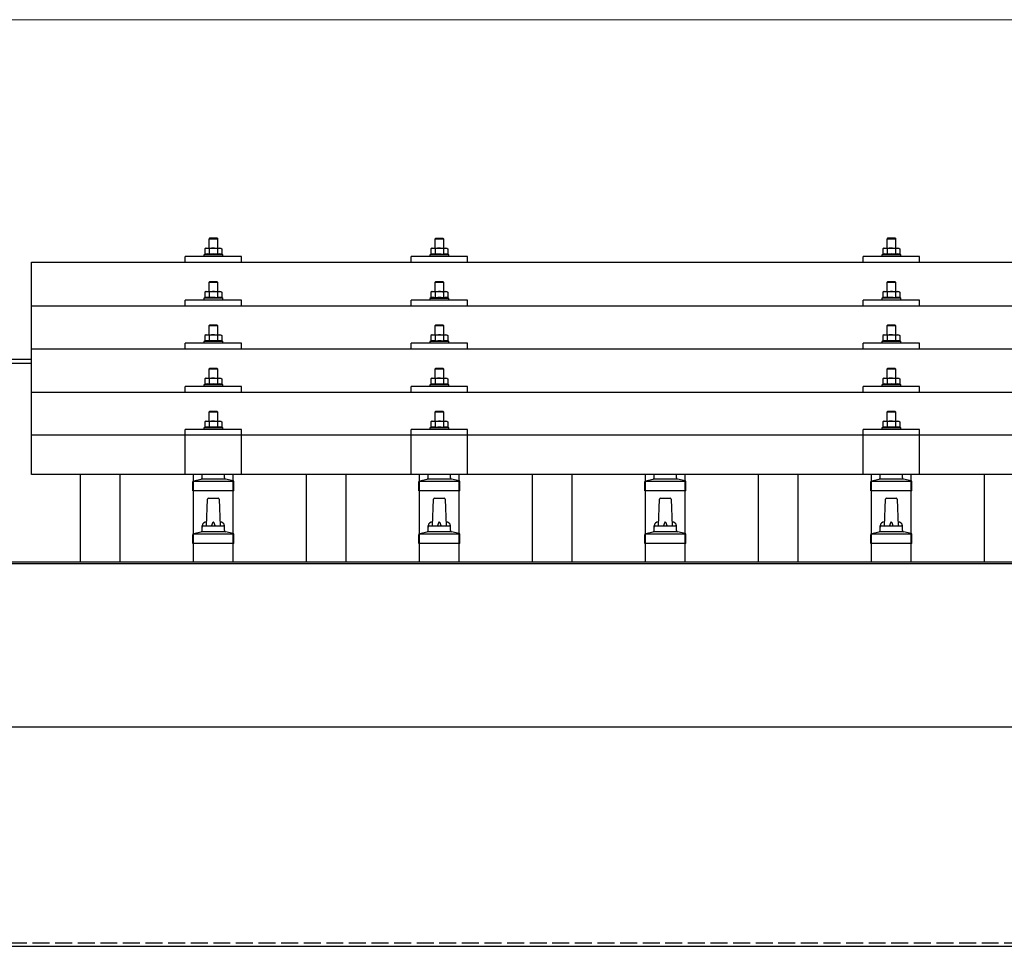
# Model space of a CAD drawing. Units: millimetres. Extents: x 0 to 25230, y 0 to 17820.
# Drawn here: x 3094 to 3965, y 6225 to 7045 of the extents above; entities that cross this region are included whole.
import ezdxf

# ---------------------------------------------------------------- set-up
doc = ezdxf.new("R2010")
doc.units = ezdxf.units.MM
doc.linetypes.add('YHIDDEN_1', pattern=[4, 3, -1])
for name, color, linetype, lineweight in [('YKK_13', 4, 'Continuous', 30), ('YKK_A1', 4, 'Continuous', 30), ('YKK_D', 6, 'Continuous', 13)]:
    doc.layers.add(name, color=color, linetype=linetype, lineweight=lineweight)

msp = doc.modelspace()

# ---------------------------------------------------------------- linework, layer by layer
at = {"layer": 'YKK_13'}
for p, q in [((3262, 6851.97), (3261, 6850.97)), ((3269, 6850.97), (3261, 6850.97)), ((3261, 6850.97), (3261, 6842.97)), ((3262, 6851.97), (3268, 6851.97)), ((3268, 6851.97), (3269, 6850.97)), ((3269, 6842.97), (3269, 6850.97)), ((3462, 6851.94), (3461, 6850.94)), ((3469, 6850.94), (3461, 6850.94)), ((3461, 6850.94), (3461, 6842.94)), ((3462, 6851.94), (3468, 6851.94)), ((3468, 6851.94), (3469, 6850.94)), ((3469, 6842.94), (3469, 6850.94)), ((3862, 6851.97), (3861, 6850.97)), ((3869, 6850.97), (3861, 6850.97)), ((3861, 6850.97), (3861, 6842.97)), ((3862, 6851.97), (3868, 6851.97)), ((3868, 6851.97), (3869, 6850.97)), ((3869, 6842.97), (3869, 6850.97)), ((3258.5, 6842.97), (3257.49, 6842.39)), ((3258.1, 6842.72), (3257.49, 6842.39)), ((3257.49, 6842.39), (3257.49, 6837.38)), ((3258.5, 6842.97), (3271.5, 6842.97)), ((3261.24, 6842.39), (3260.61, 6842.72)), ((3262.28, 6842.66), (3261.24, 6842.39)), ((3261.24, 6842.39), (3261.24, 6837.38)), ((3265, 6842.97), (3264.23, 6842.95)), ((3266.09, 6842.93), (3265, 6842.97)), ((3268.75, 6842.39), (3268.04, 6842.59)), ((3268.75, 6842.39), (3269.38, 6842.72)), ((3268.75, 6842.39), (3268.75, 6837.38)), ((3271.5, 6842.97), (3272.5, 6842.39)), ((3271.89, 6842.72), (3272.5, 6842.39)), ((3272.5, 6842.39), (3272.5, 6837.38)), ((3458.5, 6842.94), (3457.49, 6842.36)), ((3458.1, 6842.68), (3457.49, 6842.36)), ((3457.49, 6842.36), (3457.49, 6837.35)), ((3458.5, 6842.94), (3471.5, 6842.94)), ((3461.24, 6842.36), (3460.61, 6842.69)), ((3462.28, 6842.63), (3461.24, 6842.36)), ((3461.24, 6842.36), (3461.24, 6837.35)), ((3465, 6842.94), (3464.23, 6842.92)), ((3466.09, 6842.9), (3465, 6842.94)), ((3468.75, 6842.36), (3468.04, 6842.55)), ((3468.75, 6842.36), (3469.38, 6842.69)), ((3468.75, 6842.36), (3468.75, 6837.35)), ((3471.5, 6842.94), (3472.5, 6842.36)), ((3471.89, 6842.68), (3472.5, 6842.36)), ((3472.5, 6842.36), (3472.5, 6837.35)), ((3858.5, 6842.97), (3857.49, 6842.39)), ((3858.1, 6842.72), (3857.49, 6842.39)), ((3857.49, 6842.39), (3857.49, 6837.38)), ((3858.5, 6842.97), (3871.5, 6842.97)), ((3861.24, 6842.39), (3860.61, 6842.72)), ((3862.28, 6842.66), (3861.24, 6842.39)), ((3861.24, 6842.39), (3861.24, 6837.38)), ((3865, 6842.97), (3864.23, 6842.95)), ((3866.09, 6842.93), (3865, 6842.97)), ((3868.75, 6842.39), (3868.04, 6842.59)), ((3868.75, 6842.39), (3869.38, 6842.72)), ((3868.75, 6842.39), (3868.75, 6837.38)), ((3871.5, 6842.97), (3872.5, 6842.39)), ((3871.89, 6842.72), (3872.5, 6842.39)), ((3872.5, 6842.39), (3872.5, 6837.38)), ((3240, 6830.44), (3240, 6835.47)), ((3290, 6835.47), (3240, 6835.47)), ((3257.49, 6837.38), (3256.5, 6836.97)), ((3256.5, 6836.97), (3256.5, 6835.47)), ((3273.5, 6836.97), (3256.5, 6836.97)), ((3258.04, 6837.59), (3257.49, 6837.38)), ((3261.24, 6837.38), (3260.73, 6837.58)), ((3262.09, 6837.55), (3261.24, 6837.38)), ((3268.75, 6837.38), (3267.98, 6837.53)), ((3268.75, 6837.38), (3269.26, 6837.58)), ((3271.95, 6837.59), (3272.5, 6837.38)), ((3272.5, 6837.38), (3273.5, 6836.97)), ((3273.5, 6835.47), (3273.5, 6836.97)), ((3290, 6830.44), (3290, 6835.47)), ((3440, 6830.44), (3440, 6835.47)), ((3490, 6835.47), (3440, 6835.47)), ((3457.49, 6837.35), (3456.5, 6836.94)), ((3456.5, 6836.94), (3456.5, 6835.44)), ((3473.5, 6836.94), (3456.5, 6836.94)), ((3458.04, 6837.56), (3457.49, 6837.35)), ((3461.24, 6837.35), (3460.73, 6837.55)), ((3462.09, 6837.51), (3461.24, 6837.35)), ((3468.75, 6837.35), (3467.98, 6837.5)), ((3468.75, 6837.35), (3469.26, 6837.55)), ((3471.95, 6837.56), (3472.5, 6837.35)), ((3472.5, 6837.35), (3473.5, 6836.94)), ((3473.5, 6835.44), (3473.5, 6836.94)), ((3490, 6830.44), (3490, 6835.47)), ((3840, 6830.44), (3840, 6835.47)), ((3890, 6835.47), (3840, 6835.47)), ((3857.49, 6837.38), (3856.5, 6836.97)), ((3856.5, 6836.97), (3856.5, 6835.47)), ((3873.5, 6836.97), (3856.5, 6836.97)), ((3858.04, 6837.59), (3857.49, 6837.38)), ((3861.24, 6837.38), (3860.73, 6837.58)), ((3862.09, 6837.55), (3861.24, 6837.38)), ((3868.75, 6837.38), (3867.98, 6837.53)), ((3868.75, 6837.38), (3869.26, 6837.58)), ((3871.95, 6837.59), (3872.5, 6837.38)), ((3872.5, 6837.38), (3873.5, 6836.97)), ((3873.5, 6835.47), (3873.5, 6836.97)), ((3890, 6830.44), (3890, 6835.47)), ((3104, 6830.44), (4826, 6830.44)), ((3104, 6642.58), (3104, 6830.44)), ((3262, 6813.56), (3261, 6812.56)), ((3269, 6812.56), (3261, 6812.56)), ((3261, 6812.56), (3261, 6804.56)), ((3262, 6813.56), (3268, 6813.56)), ((3268, 6813.56), (3269, 6812.56)), ((3269, 6804.56), (3269, 6812.56)), ((3462, 6813.52), (3461, 6812.52)), ((3469, 6812.52), (3461, 6812.52)), ((3461, 6812.52), (3461, 6804.52)), ((3462, 6813.52), (3468, 6813.52)), ((3468, 6813.52), (3469, 6812.52)), ((3469, 6804.52), (3469, 6812.52)), ((3862, 6813.56), (3861, 6812.56)), ((3869, 6812.56), (3861, 6812.56)), ((3861, 6812.56), (3861, 6804.56)), ((3862, 6813.56), (3868, 6813.56)), ((3868, 6813.56), (3869, 6812.56)), ((3869, 6804.56), (3869, 6812.56)), ((3240, 6792.03), (3240, 6797.06)), ((3290, 6797.06), (3240, 6797.06)), ((3257.49, 6798.97), (3256.5, 6798.56)), ((3256.5, 6798.56), (3256.5, 6797.06)), ((3273.5, 6798.56), (3256.5, 6798.56)), ((3258.5, 6804.56), (3257.49, 6803.98)), ((3258.1, 6804.3), (3257.49, 6803.98)), ((3257.49, 6803.98), (3257.49, 6798.97)), ((3258.04, 6799.18), (3257.49, 6798.97)), ((3258.5, 6804.56), (3271.5, 6804.56)), ((3261.24, 6803.98), (3260.61, 6804.3)), ((3261.24, 6798.97), (3260.73, 6799.16)), ((3262.28, 6804.25), (3261.24, 6803.98)), ((3261.24, 6803.98), (3261.24, 6798.97)), ((3262.09, 6799.13), (3261.24, 6798.97)), ((3265, 6804.56), (3264.23, 6804.54)), ((3266.09, 6804.51), (3265, 6804.56)), ((3268.75, 6798.97), (3267.98, 6799.12)), ((3268.75, 6803.98), (3268.04, 6804.17)), ((3268.75, 6803.98), (3269.38, 6804.3)), ((3268.75, 6803.98), (3268.75, 6798.97)), ((3268.75, 6798.97), (3269.26, 6799.16)), ((3271.5, 6804.56), (3272.5, 6803.98)), ((3271.89, 6804.3), (3272.5, 6803.98)), ((3271.95, 6799.18), (3272.5, 6798.97)), ((3272.5, 6803.98), (3272.5, 6798.97)), ((3272.5, 6798.97), (3273.5, 6798.56)), ((3273.5, 6797.06), (3273.5, 6798.56)), ((3290, 6792.03), (3290, 6797.06)), ((3440, 6792.03), (3440, 6797.06)), ((3490, 6797.06), (3440, 6797.06)), ((3457.49, 6798.94), (3456.5, 6798.52)), ((3456.5, 6798.52), (3456.5, 6797.02)), ((3473.5, 6798.52), (3456.5, 6798.52)), ((3458.5, 6804.52), (3457.49, 6803.94)), ((3458.1, 6804.27), (3457.49, 6803.94)), ((3457.49, 6803.94), (3457.49, 6798.94)), ((3458.04, 6799.14), (3457.49, 6798.94)), ((3458.5, 6804.52), (3471.5, 6804.52)), ((3461.24, 6803.94), (3460.61, 6804.27)), ((3461.24, 6798.94), (3460.73, 6799.13)), ((3462.28, 6804.22), (3461.24, 6803.94)), ((3461.24, 6803.94), (3461.24, 6798.94)), ((3462.09, 6799.1), (3461.24, 6798.94)), ((3465, 6804.52), (3464.23, 6804.5)), ((3466.09, 6804.48), (3465, 6804.52)), ((3468.75, 6798.94), (3467.98, 6799.09)), ((3468.75, 6803.94), (3468.04, 6804.14)), ((3468.75, 6803.94), (3469.38, 6804.27)), ((3468.75, 6803.94), (3468.75, 6798.94)), ((3468.75, 6798.94), (3469.26, 6799.13)), ((3471.5, 6804.52), (3472.5, 6803.94)), ((3471.89, 6804.27), (3472.5, 6803.94)), ((3471.95, 6799.14), (3472.5, 6798.94)), ((3472.5, 6803.94), (3472.5, 6798.94)), ((3472.5, 6798.94), (3473.5, 6798.52)), ((3473.5, 6797.02), (3473.5, 6798.52)), ((3490, 6792.03), (3490, 6797.06)), ((3840, 6792.03), (3840, 6797.06)), ((3890, 6797.06), (3840, 6797.06)), ((3857.49, 6798.97), (3856.5, 6798.56)), ((3856.5, 6798.56), (3856.5, 6797.06)), ((3873.5, 6798.56), (3856.5, 6798.56)), ((3858.5, 6804.56), (3857.49, 6803.98)), ((3858.1, 6804.3), (3857.49, 6803.98)), ((3857.49, 6803.98), (3857.49, 6798.97)), ((3858.04, 6799.18), (3857.49, 6798.97)), ((3858.5, 6804.56), (3871.5, 6804.56)), ((3861.24, 6803.98), (3860.61, 6804.3)), ((3861.24, 6798.97), (3860.73, 6799.16)), ((3862.28, 6804.25), (3861.24, 6803.98)), ((3861.24, 6803.98), (3861.24, 6798.97)), ((3862.09, 6799.13), (3861.24, 6798.97)), ((3865, 6804.56), (3864.23, 6804.54)), ((3866.09, 6804.51), (3865, 6804.56)), ((3868.75, 6798.97), (3867.98, 6799.12)), ((3868.75, 6803.98), (3868.04, 6804.17)), ((3868.75, 6803.98), (3869.38, 6804.3)), ((3868.75, 6803.98), (3868.75, 6798.97)), ((3868.75, 6798.97), (3869.26, 6799.16)), ((3871.5, 6804.56), (3872.5, 6803.98)), ((3871.89, 6804.3), (3872.5, 6803.98)), ((3871.95, 6799.18), (3872.5, 6798.97)), ((3872.5, 6803.98), (3872.5, 6798.97)), ((3872.5, 6798.97), (3873.5, 6798.56)), ((3873.5, 6797.06), (3873.5, 6798.56)), ((3890, 6792.03), (3890, 6797.06)), ((3104, 6792.03), (4826, 6792.03)), ((3262, 6775.21), (3261, 6774.21)), ((3269, 6774.21), (3261, 6774.21)), ((3261, 6774.21), (3261, 6766.21)), ((3262, 6775.21), (3268, 6775.21)), ((3268, 6775.21), (3269, 6774.21)), ((3269, 6766.21), (3269, 6774.21)), ((3462, 6775.18), (3461, 6774.18)), ((3469, 6774.18), (3461, 6774.18)), ((3461, 6774.18), (3461, 6766.18)), ((3462, 6775.18), (3468, 6775.18)), ((3468, 6775.18), (3469, 6774.18)), ((3469, 6766.18), (3469, 6774.18)), ((3862, 6775.21), (3861, 6774.21)), ((3869, 6774.21), (3861, 6774.21)), ((3861, 6774.21), (3861, 6766.21)), ((3862, 6775.21), (3868, 6775.21)), ((3868, 6775.21), (3869, 6774.21)), ((3869, 6766.21), (3869, 6774.21)), ((3258.5, 6766.21), (3257.49, 6765.63)), ((3258.1, 6765.96), (3257.49, 6765.63)), ((3257.49, 6765.63), (3257.49, 6760.62)), ((3258.5, 6766.21), (3271.5, 6766.21)), ((3261.24, 6765.63), (3260.61, 6765.96)), ((3262.28, 6765.9), (3261.24, 6765.63)), ((3261.24, 6765.63), (3261.24, 6760.62)), ((3265, 6766.21), (3264.23, 6766.19)), ((3266.09, 6766.17), (3265, 6766.21)), ((3268.75, 6765.63), (3268.04, 6765.82)), ((3268.75, 6765.63), (3269.38, 6765.96)), ((3268.75, 6765.63), (3268.75, 6760.62)), ((3271.5, 6766.21), (3272.5, 6765.63)), ((3271.89, 6765.96), (3272.5, 6765.63)), ((3272.5, 6765.63), (3272.5, 6760.62)), ((3458.5, 6766.18), (3457.49, 6765.6)), ((3458.1, 6765.92), (3457.49, 6765.6)), ((3457.49, 6765.6), (3457.49, 6760.59)), ((3458.5, 6766.18), (3471.5, 6766.18)), ((3461.24, 6765.6), (3460.61, 6765.93)), ((3462.28, 6765.87), (3461.24, 6765.6)), ((3461.24, 6765.6), (3461.24, 6760.59)), ((3465, 6766.18), (3464.23, 6766.16)), ((3466.09, 6766.13), (3465, 6766.18)), ((3468.75, 6765.6), (3468.04, 6765.79)), ((3468.75, 6765.6), (3469.38, 6765.93)), ((3468.75, 6765.6), (3468.75, 6760.59)), ((3471.5, 6766.18), (3472.5, 6765.6)), ((3471.89, 6765.92), (3472.5, 6765.6)), ((3472.5, 6765.6), (3472.5, 6760.59)), ((3858.5, 6766.21), (3857.49, 6765.63)), ((3858.1, 6765.96), (3857.49, 6765.63)), ((3857.49, 6765.63), (3857.49, 6760.62)), ((3858.5, 6766.21), (3871.5, 6766.21)), ((3861.24, 6765.63), (3860.61, 6765.96)), ((3862.28, 6765.9), (3861.24, 6765.63)), ((3861.24, 6765.63), (3861.24, 6760.62)), ((3865, 6766.21), (3864.23, 6766.19)), ((3866.09, 6766.17), (3865, 6766.21)), ((3868.75, 6765.63), (3868.04, 6765.82)), ((3868.75, 6765.63), (3869.38, 6765.96)), ((3868.75, 6765.63), (3868.75, 6760.62)), ((3871.5, 6766.21), (3872.5, 6765.63)), ((3871.89, 6765.96), (3872.5, 6765.63)), ((3872.5, 6765.63), (3872.5, 6760.62)), ((4826, 6753.68), (3104, 6753.68)), ((3240, 6753.68), (3240, 6758.71)), ((3290, 6758.71), (3240, 6758.71)), ((3257.49, 6760.62), (3256.5, 6760.21)), ((3256.5, 6760.21), (3256.5, 6758.71)), ((3273.5, 6760.21), (3256.5, 6760.21)), ((3258.04, 6760.83), (3257.49, 6760.62)), ((3261.24, 6760.62), (3260.73, 6760.82)), ((3262.09, 6760.79), (3261.24, 6760.62)), ((3268.75, 6760.62), (3267.98, 6760.77)), ((3268.75, 6760.62), (3269.26, 6760.82)), ((3271.95, 6760.83), (3272.5, 6760.62)), ((3272.5, 6760.62), (3273.5, 6760.21)), ((3273.5, 6758.71), (3273.5, 6760.21)), ((3290, 6753.68), (3290, 6758.71)), ((3440, 6753.68), (3440, 6758.71)), ((3490, 6758.71), (3440, 6758.71)), ((3457.49, 6760.59), (3456.5, 6760.18)), ((3456.5, 6760.18), (3456.5, 6758.68)), ((3473.5, 6760.18), (3456.5, 6760.18)), ((3458.04, 6760.8), (3457.49, 6760.59)), ((3461.24, 6760.59), (3460.73, 6760.78)), ((3462.09, 6760.75), (3461.24, 6760.59)), ((3468.75, 6760.59), (3467.98, 6760.74)), ((3468.75, 6760.59), (3469.26, 6760.78)), ((3471.95, 6760.8), (3472.5, 6760.59)), ((3472.5, 6760.59), (3473.5, 6760.18)), ((3473.5, 6758.68), (3473.5, 6760.18)), ((3490, 6753.68), (3490, 6758.71)), ((3840, 6753.68), (3840, 6758.71)), ((3890, 6758.71), (3840, 6758.71)), ((3857.49, 6760.62), (3856.5, 6760.21)), ((3856.5, 6760.21), (3856.5, 6758.71)), ((3873.5, 6760.21), (3856.5, 6760.21)), ((3858.04, 6760.83), (3857.49, 6760.62)), ((3861.24, 6760.62), (3860.73, 6760.82)), ((3862.09, 6760.79), (3861.24, 6760.62)), ((3868.75, 6760.62), (3867.98, 6760.77)), ((3868.75, 6760.62), (3869.26, 6760.82)), ((3871.95, 6760.83), (3872.5, 6760.62)), ((3872.5, 6760.62), (3873.5, 6760.21)), ((3873.5, 6758.71), (3873.5, 6760.21)), ((3890, 6753.68), (3890, 6758.71)), ((3262, 6736.86), (3261, 6735.86)), ((3269, 6735.86), (3261, 6735.86)), ((3261, 6735.86), (3261, 6727.86)), ((3262, 6736.86), (3268, 6736.86)), ((3268, 6736.86), (3269, 6735.86)), ((3269, 6727.86), (3269, 6735.86)), ((3462, 6736.83), (3461, 6735.83)), ((3469, 6735.83), (3461, 6735.83)), ((3461, 6735.83), (3461, 6727.83)), ((3462, 6736.83), (3468, 6736.83)), ((3468, 6736.83), (3469, 6735.83)), ((3469, 6727.83), (3469, 6735.83)), ((3862, 6736.86), (3861, 6735.86)), ((3869, 6735.86), (3861, 6735.86)), ((3861, 6735.86), (3861, 6727.86)), ((3862, 6736.86), (3868, 6736.86)), ((3868, 6736.86), (3869, 6735.86)), ((3869, 6727.86), (3869, 6735.86)), ((3258.5, 6727.86), (3257.49, 6727.28)), ((3258.1, 6727.61), (3257.49, 6727.28)), ((3257.49, 6727.28), (3257.49, 6722.28)), ((3258.5, 6727.86), (3271.5, 6727.86)), ((3261.24, 6727.28), (3260.61, 6727.61)), ((3262.28, 6727.56), (3261.24, 6727.28)), ((3261.24, 6727.28), (3261.24, 6722.28)), ((3265, 6727.86), (3264.23, 6727.85)), ((3266.09, 6727.82), (3265, 6727.86)), ((3268.75, 6727.28), (3268.04, 6727.48)), ((3268.75, 6727.28), (3269.38, 6727.61)), ((3268.75, 6727.28), (3268.75, 6722.28)), ((3271.5, 6727.86), (3272.5, 6727.28)), ((3271.89, 6727.61), (3272.5, 6727.28)), ((3272.5, 6727.28), (3272.5, 6722.28)), ((3458.5, 6727.83), (3457.49, 6727.25)), ((3458.1, 6727.58), (3457.49, 6727.25)), ((3457.49, 6727.25), (3457.49, 6722.24)), ((3458.5, 6727.83), (3471.5, 6727.83)), ((3461.24, 6727.25), (3460.61, 6727.58)), ((3462.28, 6727.52), (3461.24, 6727.25)), ((3461.24, 6727.25), (3461.24, 6722.24)), ((3465, 6727.83), (3464.23, 6727.81)), ((3466.09, 6727.79), (3465, 6727.83)), ((3468.75, 6727.25), (3468.04, 6727.45)), ((3468.75, 6727.25), (3469.38, 6727.58)), ((3468.75, 6727.25), (3468.75, 6722.24)), ((3471.5, 6727.83), (3472.5, 6727.25)), ((3471.89, 6727.58), (3472.5, 6727.25)), ((3472.5, 6727.25), (3472.5, 6722.24)), ((3858.5, 6727.86), (3857.49, 6727.28)), ((3858.1, 6727.61), (3857.49, 6727.28)), ((3857.49, 6727.28), (3857.49, 6722.28)), ((3858.5, 6727.86), (3871.5, 6727.86)), ((3861.24, 6727.28), (3860.61, 6727.61)), ((3862.28, 6727.56), (3861.24, 6727.28)), ((3861.24, 6727.28), (3861.24, 6722.28)), ((3865, 6727.86), (3864.23, 6727.85)), ((3866.09, 6727.82), (3865, 6727.86)), ((3868.75, 6727.28), (3868.04, 6727.48)), ((3868.75, 6727.28), (3869.38, 6727.61)), ((3868.75, 6727.28), (3868.75, 6722.28)), ((3871.5, 6727.86), (3872.5, 6727.28)), ((3871.89, 6727.61), (3872.5, 6727.28)), ((3872.5, 6727.28), (3872.5, 6722.28)), ((3240, 6715.34), (3240, 6720.36)), ((3290, 6720.36), (3240, 6720.36)), ((3257.49, 6722.28), (3256.5, 6721.86)), ((3256.5, 6721.86), (3256.5, 6720.36)), ((3273.5, 6721.86), (3256.5, 6721.86)), ((3258.04, 6722.48), (3257.49, 6722.28)), ((3261.24, 6722.28), (3260.73, 6722.47)), ((3262.09, 6722.44), (3261.24, 6722.28)), ((3268.75, 6722.28), (3267.98, 6722.43)), ((3268.75, 6722.28), (3269.26, 6722.47)), ((3271.95, 6722.48), (3272.5, 6722.28)), ((3272.5, 6722.28), (3273.5, 6721.86)), ((3273.5, 6720.36), (3273.5, 6721.86)), ((3290, 6715.34), (3290, 6720.36)), ((3440, 6715.34), (3440, 6720.36)), ((3490, 6720.36), (3440, 6720.36)), ((3457.49, 6722.24), (3456.5, 6721.83)), ((3456.5, 6721.83), (3456.5, 6720.33)), ((3473.5, 6721.83), (3456.5, 6721.83)), ((3458.04, 6722.45), (3457.49, 6722.24)), ((3461.24, 6722.24), (3460.73, 6722.44)), ((3462.09, 6722.41), (3461.24, 6722.24)), ((3468.75, 6722.24), (3467.98, 6722.39)), ((3468.75, 6722.24), (3469.26, 6722.44)), ((3471.95, 6722.45), (3472.5, 6722.24)), ((3472.5, 6722.24), (3473.5, 6721.83)), ((3473.5, 6720.33), (3473.5, 6721.83)), ((3490, 6715.34), (3490, 6720.36)), ((3840, 6715.34), (3840, 6720.36)), ((3890, 6720.36), (3840, 6720.36)), ((3857.49, 6722.28), (3856.5, 6721.86)), ((3856.5, 6721.86), (3856.5, 6720.36)), ((3873.5, 6721.86), (3856.5, 6721.86)), ((3858.04, 6722.48), (3857.49, 6722.28)), ((3861.24, 6722.28), (3860.73, 6722.47)), ((3862.09, 6722.44), (3861.24, 6722.28)), ((3868.75, 6722.28), (3867.98, 6722.43)), ((3868.75, 6722.28), (3869.26, 6722.47)), ((3871.95, 6722.48), (3872.5, 6722.28)), ((3872.5, 6722.28), (3873.5, 6721.86)), ((3873.5, 6720.36), (3873.5, 6721.86)), ((3890, 6715.34), (3890, 6720.36)), ((3104, 6715.34), (4826, 6715.34)), ((3262, 6698.78), (3261, 6697.78)), ((3269, 6697.78), (3261, 6697.78)), ((3261, 6697.78), (3261, 6689.78)), ((3262, 6698.78), (3268, 6698.78)), ((3268, 6698.78), (3269, 6697.78)), ((3269, 6689.78), (3269, 6697.78)), ((3462, 6698.75), (3461, 6697.75)), ((3469, 6697.75), (3461, 6697.75)), ((3461, 6697.75), (3461, 6689.75)), ((3462, 6698.75), (3468, 6698.75)), ((3468, 6698.75), (3469, 6697.75)), ((3469, 6689.75), (3469, 6697.75)), ((3862, 6698.78), (3861, 6697.78)), ((3869, 6697.78), (3861, 6697.78)), ((3861, 6697.78), (3861, 6689.78)), ((3862, 6698.78), (3868, 6698.78)), ((3868, 6698.78), (3869, 6697.78)), ((3869, 6689.78), (3869, 6697.78)), ((3257.49, 6684.19), (3256.5, 6683.78)), ((3256.5, 6683.78), (3256.5, 6682.28)), ((3273.5, 6683.78), (3256.5, 6683.78)), ((3258.5, 6689.78), (3257.49, 6689.2)), ((3258.1, 6689.52), (3257.49, 6689.2)), ((3257.49, 6689.2), (3257.49, 6684.19)), ((3258.04, 6684.4), (3257.49, 6684.19)), ((3258.5, 6689.78), (3271.5, 6689.78)), ((3261.24, 6689.2), (3260.61, 6689.53)), ((3261.24, 6684.19), (3260.73, 6684.39)), ((3262.28, 6689.47), (3261.24, 6689.2)), ((3261.24, 6689.2), (3261.24, 6684.19)), ((3262.09, 6684.35), (3261.24, 6684.19)), ((3265, 6689.78), (3264.23, 6689.76)), ((3266.09, 6689.74), (3265, 6689.78)), ((3268.75, 6684.19), (3267.98, 6684.34)), ((3268.75, 6689.2), (3268.04, 6689.39)), ((3268.75, 6689.2), (3269.38, 6689.53)), ((3268.75, 6689.2), (3268.75, 6684.19)), ((3268.75, 6684.19), (3269.26, 6684.39)), ((3271.5, 6689.78), (3272.5, 6689.2)), ((3271.89, 6689.52), (3272.5, 6689.2)), ((3271.95, 6684.4), (3272.5, 6684.19)), ((3272.5, 6689.2), (3272.5, 6684.19)), ((3272.5, 6684.19), (3273.5, 6683.78)), ((3273.5, 6682.28), (3273.5, 6683.78)), ((3457.49, 6684.16), (3456.5, 6683.75)), ((3456.5, 6683.75), (3456.5, 6682.25)), ((3473.5, 6683.75), (3456.5, 6683.75)), ((3458.5, 6689.75), (3457.49, 6689.17)), ((3458.1, 6689.49), (3457.49, 6689.17)), ((3457.49, 6689.17), (3457.49, 6684.16)), ((3458.04, 6684.37), (3457.49, 6684.16)), ((3458.5, 6689.75), (3471.5, 6689.75)), ((3461.24, 6689.17), (3460.61, 6689.49)), ((3461.24, 6684.16), (3460.73, 6684.35)), ((3462.28, 6689.44), (3461.24, 6689.17)), ((3461.24, 6689.17), (3461.24, 6684.16)), ((3462.09, 6684.32), (3461.24, 6684.16)), ((3465, 6689.75), (3464.23, 6689.73)), ((3466.09, 6689.7), (3465, 6689.75)), ((3468.75, 6684.16), (3467.98, 6684.31)), ((3468.75, 6689.17), (3468.04, 6689.36)), ((3468.75, 6689.17), (3469.38, 6689.49)), ((3468.75, 6689.17), (3468.75, 6684.16)), ((3468.75, 6684.16), (3469.26, 6684.35)), ((3471.5, 6689.75), (3472.5, 6689.17)), ((3471.89, 6689.49), (3472.5, 6689.17)), ((3471.95, 6684.37), (3472.5, 6684.16)), ((3472.5, 6689.17), (3472.5, 6684.16)), ((3472.5, 6684.16), (3473.5, 6683.75)), ((3473.5, 6682.25), (3473.5, 6683.75)), ((3857.49, 6684.19), (3856.5, 6683.78)), ((3856.5, 6683.78), (3856.5, 6682.28)), ((3873.5, 6683.78), (3856.5, 6683.78)), ((3858.5, 6689.78), (3857.49, 6689.2)), ((3858.1, 6689.52), (3857.49, 6689.2)), ((3857.49, 6689.2), (3857.49, 6684.19)), ((3858.04, 6684.4), (3857.49, 6684.19)), ((3858.5, 6689.78), (3871.5, 6689.78)), ((3861.24, 6689.2), (3860.61, 6689.53)), ((3861.24, 6684.19), (3860.73, 6684.39)), ((3862.28, 6689.47), (3861.24, 6689.2)), ((3861.24, 6689.2), (3861.24, 6684.19)), ((3862.09, 6684.35), (3861.24, 6684.19)), ((3865, 6689.78), (3864.23, 6689.76)), ((3866.09, 6689.74), (3865, 6689.78)), ((3868.75, 6684.19), (3867.98, 6684.34)), ((3868.75, 6689.2), (3868.04, 6689.39)), ((3868.75, 6689.2), (3869.38, 6689.53)), ((3868.75, 6689.2), (3868.75, 6684.19)), ((3868.75, 6684.19), (3869.26, 6684.39)), ((3871.5, 6689.78), (3872.5, 6689.2)), ((3871.89, 6689.52), (3872.5, 6689.2)), ((3871.95, 6684.4), (3872.5, 6684.19)), ((3872.5, 6689.2), (3872.5, 6684.19)), ((3872.5, 6684.19), (3873.5, 6683.78)), ((3873.5, 6682.28), (3873.5, 6683.78)), ((3104, 6677.58), (4826, 6677.58)), ((3239.99, 6642.58), (3240, 6682.28)), ((3290, 6682.28), (3240, 6682.28)), ((3290, 6642.58), (3290, 6682.28)), ((3439.99, 6642.58), (3440, 6682.28)), ((3490, 6682.28), (3440, 6682.28)), ((3490, 6642.58), (3490, 6682.28)), ((3839.99, 6642.58), (3840, 6682.28)), ((3890, 6682.28), (3840, 6682.28)), ((3890, 6642.58), (3890, 6682.28)), ((4826, 6642.58), (3104, 6642.58)), ((3255, 6639.53), (3255, 6642.58)), ((3275, 6639.53), (3275, 6642.58)), ((3455, 6639.53), (3455, 6642.58)), ((3475, 6639.53), (3475, 6642.58)), ((3655, 6639.53), (3655, 6642.58)), ((3675, 6639.53), (3675, 6642.58)), ((3855, 6639.53), (3855, 6642.58)), ((3875, 6639.53), (3875, 6642.58)), ((3246.75, 6628.24), (3246.75, 6635.96)), ((3247.13, 6636.74), (3282.87, 6636.74)), ((3247.51, 6636.93), (3254.23, 6638.56)), ((3254.62, 6638.74), (3275.38, 6638.74)), ((3282.48, 6636.93), (3275.76, 6638.56)), ((3283.25, 6628.24), (3283.25, 6635.96)), ((3446.75, 6628.24), (3446.75, 6635.96)), ((3447.13, 6636.74), (3482.87, 6636.74)), ((3447.51, 6636.93), (3454.23, 6638.56)), ((3454.62, 6638.74), (3475.38, 6638.74)), ((3482.48, 6636.93), (3475.76, 6638.56)), ((3483.25, 6628.24), (3483.25, 6635.96)), ((3646.75, 6628.24), (3646.75, 6635.96)), ((3647.13, 6636.74), (3682.87, 6636.74)), ((3647.51, 6636.93), (3654.23, 6638.56)), ((3654.62, 6638.74), (3675.38, 6638.74)), ((3682.48, 6636.93), (3675.76, 6638.56)), ((3683.25, 6628.24), (3683.25, 6635.96)), ((3846.75, 6628.24), (3846.75, 6635.96)), ((3847.13, 6636.74), (3882.87, 6636.74)), ((3847.51, 6636.93), (3854.23, 6638.56)), ((3854.62, 6638.74), (3875.38, 6638.74)), ((3882.48, 6636.93), (3875.76, 6638.56)), ((3883.25, 6628.24), (3883.25, 6635.96)), ((3283.25, 6628.24), (3246.75, 6628.24)), ((3483.25, 6628.24), (3446.75, 6628.24)), ((3683.25, 6628.24), (3646.75, 6628.24)), ((3883.25, 6628.24), (3846.75, 6628.24)), ((3259, 6597.08), (3259.72, 6620.6)), ((3260.72, 6621.58), (3269.27, 6621.58)), ((3270.27, 6620.6), (3271, 6597.08)), ((3459, 6597.08), (3459.72, 6620.6)), ((3460.72, 6621.58), (3469.27, 6621.58)), ((3470.27, 6620.6), (3471, 6597.08)), ((3659, 6597.08), (3659.72, 6620.6)), ((3660.72, 6621.58), (3669.27, 6621.58)), ((3670.27, 6620.6), (3671, 6597.08)), ((3859, 6597.08), (3859.72, 6620.6)), ((3860.72, 6621.58), (3869.27, 6621.58)), ((3870.27, 6620.6), (3871, 6597.08)), ((3255, 6592.86), (3255, 6597.08)), ((3256, 6597.08), (3274, 6597.08)), ((3275, 6592.86), (3275, 6597.08)), ((3455, 6592.86), (3455, 6597.08)), ((3456, 6597.08), (3474, 6597.08)), ((3475, 6592.86), (3475, 6597.08)), ((3655, 6592.86), (3655, 6597.08)), ((3656, 6597.08), (3674, 6597.08)), ((3675, 6592.86), (3675, 6597.08)), ((3855, 6592.86), (3855, 6597.08)), ((3856, 6597.08), (3874, 6597.08)), ((3875, 6592.86), (3875, 6597.08)), ((3246.75, 6581.58), (3246.75, 6589.29)), ((3247.13, 6590.08), (3282.87, 6590.08)), ((3247.51, 6590.26), (3254.23, 6591.89)), ((3254.62, 6592.08), (3275.38, 6592.08)), ((3282.48, 6590.26), (3275.76, 6591.89)), ((3283.25, 6581.58), (3283.25, 6589.29)), ((3446.75, 6581.58), (3446.75, 6589.29)), ((3447.13, 6590.08), (3482.87, 6590.08)), ((3447.51, 6590.26), (3454.23, 6591.89)), ((3454.62, 6592.08), (3475.38, 6592.08)), ((3482.48, 6590.26), (3475.76, 6591.89)), ((3483.25, 6581.58), (3483.25, 6589.29)), ((3646.75, 6581.58), (3646.75, 6589.29)), ((3647.13, 6590.08), (3682.87, 6590.08)), ((3647.51, 6590.26), (3654.23, 6591.89)), ((3654.62, 6592.08), (3675.38, 6592.08)), ((3682.48, 6590.26), (3675.76, 6591.89)), ((3683.25, 6581.58), (3683.25, 6589.29)), ((3846.75, 6581.58), (3846.75, 6589.29)), ((3847.13, 6590.08), (3882.87, 6590.08)), ((3847.51, 6590.26), (3854.23, 6591.89)), ((3854.62, 6592.08), (3875.38, 6592.08)), ((3882.48, 6590.26), (3875.76, 6591.89)), ((3883.25, 6581.58), (3883.25, 6589.29)), ((3283.25, 6581.58), (3246.75, 6581.58)), ((3483.25, 6581.58), (3446.75, 6581.58)), ((3683.25, 6581.58), (3646.75, 6581.58)), ((3883.25, 6581.58), (3846.75, 6581.58))]:
    msp.add_line(p, q, dxfattribs=at)
for centre, radius, start, end in [((3259.36, 6839.76), 3.21, 67.05957, 113.02699), ((3264.93, 6831.46), 11.52, 93.51769, 103.32584), ((3265.13, 6831.77), 11.2, 74.98621, 85.09831), ((3270.63, 6839.76), 3.21, 66.97301, 112.94043), ((3459.36, 6839.73), 3.21, 67.05957, 113.02699), ((3464.93, 6831.43), 11.52, 93.51769, 103.32584), ((3465.13, 6831.74), 11.2, 74.98621, 85.09831), ((3470.63, 6839.73), 3.21, 66.97301, 112.94043), ((3859.36, 6839.76), 3.21, 67.05957, 113.02699), ((3864.93, 6831.46), 11.52, 93.51769, 103.32584), ((3865.13, 6831.77), 11.2, 74.98621, 85.09831), ((3870.63, 6839.76), 3.21, 66.97301, 112.94043), ((3259.37, 6833.56), 4.24, 71.22714, 108.2137), ((3265, 6820.97), 16.83, 79.78087, 99.9594), ((3270.63, 6833.56), 4.24, 71.7863, 108.77286), ((3459.37, 6833.53), 4.24, 71.22714, 108.2137), ((3465, 6820.94), 16.83, 79.78087, 99.9594), ((3470.63, 6833.53), 4.24, 71.7863, 108.77286), ((3859.37, 6833.56), 4.24, 71.22714, 108.2137), ((3865, 6820.97), 16.83, 79.78087, 99.9594), ((3870.63, 6833.56), 4.24, 71.7863, 108.77286), ((3259.37, 6795.15), 4.24, 71.22714, 108.2137), ((3259.36, 6801.34), 3.21, 67.05957, 113.02699), ((3265, 6782.56), 16.83, 79.78087, 99.9594), ((3264.93, 6793.04), 11.52, 93.51769, 103.32584), ((3265.13, 6793.35), 11.2, 74.98621, 85.09831), ((3270.63, 6795.15), 4.24, 71.7863, 108.77286), ((3270.63, 6801.34), 3.21, 66.97301, 112.94043), ((3459.37, 6795.12), 4.24, 71.22714, 108.2137), ((3459.36, 6801.31), 3.21, 67.05957, 113.02699), ((3465, 6782.53), 16.83, 79.78087, 99.9594), ((3464.93, 6793.01), 11.52, 93.51769, 103.32584), ((3465.13, 6793.32), 11.2, 74.98621, 85.09831), ((3470.63, 6795.12), 4.24, 71.7863, 108.77286), ((3470.63, 6801.31), 3.21, 66.97301, 112.94043), ((3859.37, 6795.15), 4.24, 71.22714, 108.2137), ((3859.36, 6801.34), 3.21, 67.05957, 113.02699), ((3865, 6782.56), 16.83, 79.78087, 99.9594), ((3864.93, 6793.04), 11.52, 93.51769, 103.32584), ((3865.13, 6793.35), 11.2, 74.98621, 85.09831), ((3870.63, 6795.15), 4.24, 71.7863, 108.77286), ((3870.63, 6801.34), 3.21, 66.97301, 112.94043), ((3259.36, 6763), 3.21, 67.05957, 113.02699), ((3264.93, 6754.7), 11.52, 93.51769, 103.32584), ((3265.13, 6755.01), 11.2, 74.98621, 85.09831), ((3270.63, 6763), 3.21, 66.97301, 112.94043), ((3459.36, 6762.97), 3.21, 67.05957, 113.02699), ((3464.93, 6754.66), 11.52, 93.51769, 103.32584), ((3465.13, 6754.97), 11.2, 74.98621, 85.09831), ((3470.63, 6762.97), 3.21, 66.97301, 112.94043), ((3859.36, 6763), 3.21, 67.05957, 113.02699), ((3864.93, 6754.7), 11.52, 93.51769, 103.32584), ((3865.13, 6755.01), 11.2, 74.98621, 85.09831), ((3870.63, 6763), 3.21, 66.97301, 112.94043), ((3259.37, 6756.8), 4.24, 71.22714, 108.2137), ((3265, 6744.21), 16.83, 79.78087, 99.9594), ((3270.63, 6756.8), 4.24, 71.7863, 108.77286), ((3459.37, 6756.77), 4.24, 71.22714, 108.2137), ((3465, 6744.18), 16.83, 79.78087, 99.9594), ((3470.63, 6756.77), 4.24, 71.7863, 108.77286), ((3859.37, 6756.8), 4.24, 71.22714, 108.2137), ((3865, 6744.21), 16.83, 79.78087, 99.9594), ((3870.63, 6756.8), 4.24, 71.7863, 108.77286), ((3259.36, 6724.65), 3.21, 67.05957, 113.02699), ((3264.93, 6716.35), 11.52, 93.51769, 103.32584), ((3265.13, 6716.66), 11.2, 74.98621, 85.09831), ((3270.63, 6724.65), 3.21, 66.97301, 112.94043), ((3459.36, 6724.62), 3.21, 67.05957, 113.02699), ((3464.93, 6716.32), 11.52, 93.51769, 103.32584), ((3465.13, 6716.63), 11.2, 74.98621, 85.09831), ((3470.63, 6724.62), 3.21, 66.97301, 112.94043), ((3859.36, 6724.65), 3.21, 67.05957, 113.02699), ((3864.93, 6716.35), 11.52, 93.51769, 103.32584), ((3865.13, 6716.66), 11.2, 74.98621, 85.09831), ((3870.63, 6724.65), 3.21, 66.97301, 112.94043), ((3259.37, 6718.46), 4.24, 71.22714, 108.2137), ((3265, 6705.87), 16.83, 79.78087, 99.9594), ((3270.63, 6718.46), 4.24, 71.7863, 108.77286), ((3459.37, 6718.42), 4.24, 71.22714, 108.2137), ((3465, 6705.84), 16.83, 79.78087, 99.9594), ((3470.63, 6718.42), 4.24, 71.7863, 108.77286), ((3859.37, 6718.46), 4.24, 71.22714, 108.2137), ((3865, 6705.87), 16.83, 79.78087, 99.9594), ((3870.63, 6718.46), 4.24, 71.7863, 108.77286), ((3259.37, 6680.37), 4.24, 71.22714, 108.2137), ((3259.36, 6686.57), 3.21, 67.05957, 113.02699), ((3265, 6667.78), 16.83, 79.78087, 99.9594), ((3264.93, 6678.27), 11.52, 93.51769, 103.32584), ((3265.13, 6678.58), 11.2, 74.98621, 85.09831), ((3270.63, 6680.37), 4.24, 71.7863, 108.77286), ((3270.63, 6686.57), 3.21, 66.97301, 112.94043), ((3459.37, 6680.34), 4.24, 71.22714, 108.2137), ((3459.36, 6686.54), 3.21, 67.05957, 113.02699), ((3465, 6667.75), 16.83, 79.78087, 99.9594), ((3464.93, 6678.23), 11.52, 93.51769, 103.32584), ((3465.13, 6678.54), 11.2, 74.98621, 85.09831), ((3470.63, 6680.34), 4.24, 71.7863, 108.77286), ((3470.63, 6686.54), 3.21, 66.97301, 112.94043), ((3859.37, 6680.37), 4.24, 71.22714, 108.2137), ((3859.36, 6686.57), 3.21, 67.05957, 113.02699), ((3865, 6667.78), 16.83, 79.78087, 99.9594), ((3864.93, 6678.27), 11.52, 93.51769, 103.32584), ((3865.13, 6678.58), 11.2, 74.98621, 85.09831), ((3870.63, 6680.37), 4.24, 71.7863, 108.77286), ((3870.63, 6686.57), 3.21, 66.97301, 112.94043), ((3247.75, 6635.96), 1, 103.62699, 180), ((3254, 6639.53), 1, 283.62699, 0), ((3276, 6639.53), 1, 180, 256.37301), ((3282.25, 6635.96), 1, 0, 76.37301), ((3447.75, 6635.96), 1, 103.62699, 180), ((3454, 6639.53), 1, 283.62699, 0), ((3476, 6639.53), 1, 180, 256.37301), ((3482.25, 6635.96), 1, 0, 76.37301), ((3647.75, 6635.96), 1, 103.62699, 180), ((3654, 6639.53), 1, 283.62699, 0), ((3676, 6639.53), 1, 180, 256.37301), ((3682.25, 6635.96), 1, 0, 76.37301), ((3847.75, 6635.96), 1, 103.62699, 180), ((3854, 6639.53), 1, 283.62699, 0), ((3876, 6639.53), 1, 180, 256.37301), ((3882.25, 6635.96), 1, 0, 76.37301), ((3260.72, 6620.58), 1, 90, 178.60509), ((3269.27, 6620.58), 1, 1.39491, 90), ((3460.72, 6620.58), 1, 90, 178.60509), ((3469.27, 6620.58), 1, 1.39491, 90), ((3660.72, 6620.58), 1, 90, 178.60509), ((3669.27, 6620.58), 1, 1.39491, 90), ((3860.72, 6620.58), 1, 90, 178.60509), ((3869.27, 6620.58), 1, 1.39491, 90), ((3259.08, 6596.44), 4.13, 90, 171.17633), ((3256, 6596.08), 1, 90, 180), ((3268.33, 6597.08), 4.83, 133.60282, 180), ((3261.66, 6597.08), 4.83, 0, 46.39718), ((3270.91, 6596.44), 4.13, 8.82367, 90), ((3274, 6596.08), 1, 0, 90), ((3459.08, 6596.44), 4.13, 90, 171.17633), ((3456, 6596.08), 1, 90, 180), ((3468.33, 6597.08), 4.83, 133.60282, 180), ((3461.66, 6597.08), 4.83, 0, 46.39718), ((3470.91, 6596.44), 4.13, 8.82367, 90), ((3474, 6596.08), 1, 0, 90), ((3659.08, 6596.44), 4.13, 90, 171.17633), ((3656, 6596.08), 1, 90, 180), ((3668.33, 6597.08), 4.83, 133.60282, 180), ((3661.66, 6597.08), 4.83, 0, 46.39718), ((3670.91, 6596.44), 4.13, 8.82367, 90), ((3674, 6596.08), 1, 0, 90), ((3859.08, 6596.44), 4.13, 90, 171.17633), ((3856, 6596.08), 1, 90, 180), ((3868.33, 6597.08), 4.83, 133.60282, 180), ((3861.66, 6597.08), 4.83, 0, 46.39718), ((3870.91, 6596.44), 4.13, 8.82367, 90), ((3874, 6596.08), 1, 0, 90), ((3247.75, 6589.29), 1, 103.62699, 180), ((3254, 6592.86), 1, 283.62699, 0), ((3276, 6592.86), 1, 180, 256.37301), ((3282.25, 6589.29), 1, 0, 76.37301), ((3447.75, 6589.29), 1, 103.62699, 180), ((3454, 6592.86), 1, 283.62699, 0), ((3476, 6592.86), 1, 180, 256.37301), ((3482.25, 6589.29), 1, 0, 76.37301), ((3647.75, 6589.29), 1, 103.62699, 180), ((3654, 6592.86), 1, 283.62699, 0), ((3676, 6592.86), 1, 180, 256.37301), ((3682.25, 6589.29), 1, 0, 76.37301), ((3847.75, 6589.29), 1, 103.62699, 180), ((3854, 6592.86), 1, 283.62699, 0), ((3876, 6592.86), 1, 180, 256.37301), ((3882.25, 6589.29), 1, 0, 76.37301)]:
    msp.add_arc(centre, radius, start, end, dxfattribs=at)
at = {"layer": 'YKK_A1'}
for p, q in [((2442, 6744.82), (3104, 6744.82)), ((2442, 6741.23), (3104, 6741.23)), ((3147.5, 6565.22), (3147.5, 6642.58)), ((3182.5, 6565.22), (3182.5, 6642.58)), ((3247.5, 6565.22), (3247.5, 6642.58)), ((3282.5, 6565.22), (3282.5, 6642.58)), ((3347.5, 6565.22), (3347.5, 6642.58)), ((3382.5, 6565.22), (3382.5, 6642.58)), ((3447.5, 6565.22), (3447.5, 6642.58)), ((3482.5, 6565.22), (3482.5, 6642.58)), ((3547.5, 6565.22), (3547.5, 6642.58)), ((3582.5, 6565.22), (3582.5, 6642.58)), ((3647.5, 6565.22), (3647.5, 6642.58)), ((3682.5, 6565.22), (3682.5, 6642.58)), ((3747.5, 6565.22), (3747.5, 6642.58)), ((3782.5, 6565.22), (3782.5, 6642.58)), ((3847.5, 6565.22), (3847.5, 6642.58)), ((3882.5, 6565.22), (3882.5, 6642.58)), ((3947.5, 6565.22), (3947.5, 6642.58)), ((2442, 6565.22), (7288, 6565.22)), ((2446.69, 6563.66), (7283.3, 6563.66)), ((2465, 6224.82), (7171.5, 6224.82))]:
    msp.add_line(p, q, dxfattribs=at)
at = {"layer": 'YKK_A1', "ltscale": 25}
msp.add_line((7283.3, 6418.79), (2446.69, 6418.79), dxfattribs=at)
at = {"layer": 'YKK_A1', "linetype": 'YHIDDEN_1', "ltscale": 5}
msp.add_line((2465, 6227.82), (7171.5, 6227.82), dxfattribs=at)
at = {"layer": 'YKK_D'}
msp.add_line((2580, 7045.26), (7150, 7045.26), dxfattribs=at)

doc.saveas('drawing.dxf')
